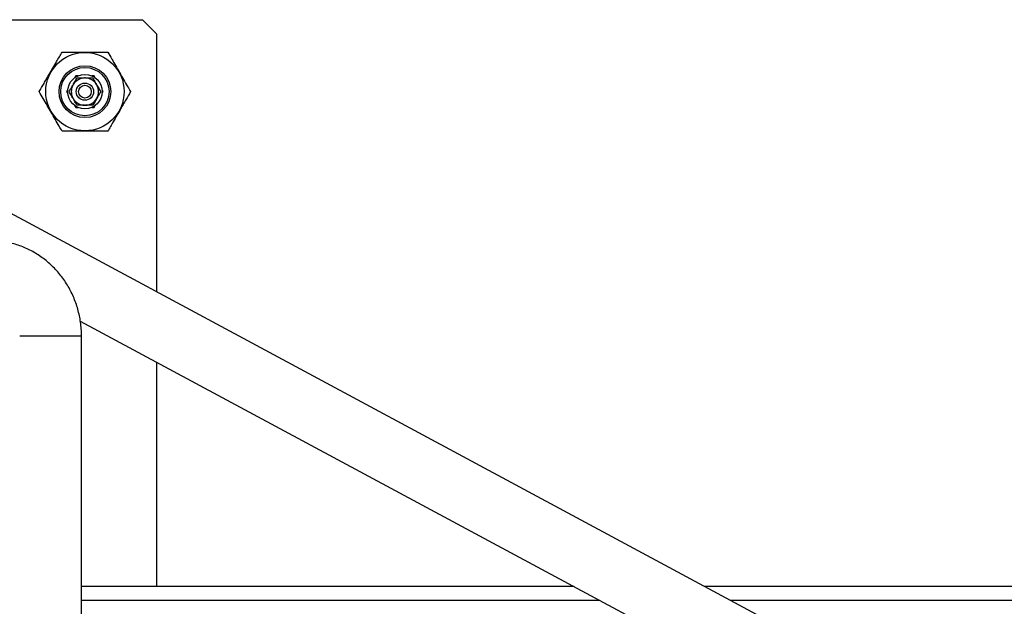
# Model space of a CAD drawing. Units: millimetres. Extents: x 20 to 410, y 10 to 287.
# Drawn here: x 159 to 193, y 111 to 132 of the extents above; entities that cross this region are included whole.
import ezdxf

# ---------------------------------------------------------------- set-up
doc = ezdxf.new("R2010")
doc.units = ezdxf.units.MM

msp = doc.modelspace()

# ---------------------------------------------------------------- linework, layer by layer
at = {"color": 7, "linetype": 'Continuous', "lineweight": 25}
for p, q in [((153.832871, 131.730168), (163.332871, 131.730168)), ((163.832871, 131.230168), (163.332871, 131.730168)), ((163.832871, 122.267639), (163.832871, 131.230168)), ((161.015329, 129.780168), (160.976453, 129.712834)), ((161.09308, 129.780168), (161.015329, 129.780168)), ((161.650414, 129.780168), (161.572663, 129.780168)), ((161.689289, 129.712834), (161.650414, 129.780168)), ((160.930401, 129.483068), (160.912618, 129.452268)), ((161.350654, 129.705168), (161.315088, 129.705168)), ((161.753125, 129.452268), (161.735342, 129.483068)), ((160.736661, 129.297502), (160.697786, 129.230168)), ((160.697786, 129.230168), (160.736661, 129.162834)), ((161.967957, 129.230168), (161.929081, 129.297502)), ((161.929081, 129.162834), (161.967957, 129.230168)), ((160.912618, 129.008068), (160.930401, 128.977268)), ((160.976453, 128.747502), (161.015329, 128.680168)), ((161.315088, 128.755168), (161.350654, 128.755168)), ((161.650414, 128.680168), (161.689289, 128.747502)), ((161.735342, 128.977268), (161.753125, 129.008068)), ((161.015329, 128.680168), (161.09308, 128.680168)), ((161.572663, 128.680168), (161.650414, 128.680168)), ((198.25068, 103.774283), (157.413026, 125.717146)), ((161.173678, 121.255763), (197.233043, 101.880368)), ((161.215371, 104.130168), (161.215371, 120.730168)), ((163.832871, 112.029538), (163.832871, 119.826927)), ((178.344519, 112.029538), (161.215371, 112.029538)), ((214.577537, 112.029538), (182.886903, 112.029538)), ((179.235622, 111.550731), (161.215371, 111.550731)), ((194.597537, 111.550731), (183.778007, 111.550731)), ((214.577537, 111.550731), (183.778007, 111.550731))]:
    msp.add_line(p, q, dxfattribs=at)
at = {"color": 8, "linetype": 'Continuous', "lineweight": 25}
msp.add_line((161.215371, 120.730168), (159.065371, 120.730168), dxfattribs=at)
at = {"color": 7, "linetype": 'Continuous', "lineweight": 25}
for radius in [1.362713, 0.9, 0.84, 0.6, 0.3, 0.22125]:
    msp.add_circle((161.332871, 129.230168), radius, dxfattribs=at)
for start, end in [(152.1440103, 207.8559897), (92.1440103, 147.8559897), (32.1440103, 87.8559897), (332.1440103, 27.8559897), (212.1440103, 267.8559897), (272.1440103, 327.8559897)]:
    msp.add_arc((161.332871, 129.230168), 0.475333, start, end, dxfattribs=at)
for points, knots in [([(159.745158, 129.230168), (159.799529, 129.324342), (159.881877, 129.466973), (159.999817, 129.67125), (160.103267, 129.850432), (160.221383, 130.055015), (160.339723, 130.259985), (160.446042, 130.444134), (160.507929, 130.551326), (160.539015, 130.605168)], [0, 0, 0, 0, 0.216048922, 0.327214335, 0.439880059, 0.593434164, 0.752120041, 0.875492317, 1, 1, 1, 1]), ([(160.539015, 130.605168), (160.647758, 130.605168), (160.812453, 130.605168), (161.048332, 130.605168), (161.255234, 130.605168), (161.491466, 130.605168), (161.728145, 130.605168), (161.940782, 130.605168), (162.064557, 130.605168), (162.126728, 130.605168)], [0, 0, 0, 0, 0.216048922, 0.327214335, 0.439880059, 0.593434164, 0.752120041, 0.875492317, 1, 1, 1, 1]), ([(162.126728, 130.605168), (162.172755, 130.525446), (162.259849, 130.374596), (162.398117, 130.135108), (162.5375, 129.893689), (162.67992, 129.647011), (162.808191, 129.424838), (162.88648, 129.289238), (162.920584, 129.230168)], [0, 0, 0, 0, 0.183463533, 0.347148937, 0.51585122, 0.686670293, 0.863508102, 1, 1, 1, 1]), ([(160.784388, 129.230168), (160.807758, 129.270645), (160.848694, 129.341548), (160.893423, 129.419022), (160.912618, 129.452268)], [0, 0, 0, 0, 0.570870246, 1, 1, 1, 1]), ([(160.930401, 129.483068), (160.933467, 129.488379), (160.964565, 129.542243), (161.008754, 129.61878), (161.046381, 129.683952), (161.05863, 129.705168)], [0, 0, 0, 0, 0.068704675, 0.69683192, 1, 1, 1, 1]), ([(161.05863, 129.705168), (161.066517, 129.705168), (161.1032, 129.705168), (161.171647, 129.705168), (161.250579, 129.705168), (161.299172, 129.705168), (161.315088, 129.705168)], [0, 0, 0, 0, 0.0981156399, 0.4563379184, 0.8219336847, 1, 1, 1, 1]), ([(161.350654, 129.705168), (161.38858, 129.705168), (161.478039, 129.705168), (161.559936, 129.705168), (161.607113, 129.705168)], [0, 0, 0, 0, 0.42394269, 1, 1, 1, 1]), ([(161.607113, 129.705168), (161.630482, 129.664691), (161.671418, 129.593788), (161.716147, 129.516314), (161.735342, 129.483068)], [0, 0, 0, 0, 0.5708702459, 1, 1, 1, 1]), ([(161.753125, 129.452268), (161.756191, 129.446957), (161.787289, 129.393093), (161.831478, 129.316556), (161.869105, 129.251384), (161.881354, 129.230168)], [0, 0, 0, 0, 0.068704675, 0.69683192, 1, 1, 1, 1]), ([(160.539015, 127.855168), (160.50491, 127.91424), (160.42801, 128.047433), (160.299891, 128.269343), (160.158943, 128.51347), (160.018046, 128.757512), (159.879621, 128.997272), (159.791184, 129.150448), (159.745158, 129.230168)], [0, 0, 0, 0, 0.136492122, 0.307759843, 0.484142382, 0.647485424, 0.816536166, 1, 1, 1, 1]), ([(160.912618, 129.008068), (160.909552, 129.013379), (160.878453, 129.067243), (160.834264, 129.14378), (160.796637, 129.208952), (160.784388, 129.230168)], [0, 0, 0, 0, 0.068704675, 0.69683192, 1, 1, 1, 1]), ([(161.881354, 129.230168), (161.857985, 129.189691), (161.817048, 129.118788), (161.772319, 129.041314), (161.753125, 129.008068)], [0, 0, 0, 0, 0.570870246, 1, 1, 1, 1]), ([(162.920584, 129.230168), (162.866213, 129.135994), (162.783865, 128.993363), (162.665926, 128.789086), (162.562475, 128.609904), (162.444359, 128.405321), (162.326019, 128.200351), (162.219701, 128.016202), (162.157813, 127.90901), (162.126728, 127.855168)], [0, 0, 0, 0, 0.216048922, 0.327214335, 0.439880059, 0.593434164, 0.752120041, 0.875492317, 1, 1, 1, 1]), ([(161.05863, 128.755168), (161.035261, 128.795645), (160.994324, 128.866548), (160.949595, 128.944022), (160.930401, 128.977268)], [0, 0, 0, 0, 0.5708702459, 1, 1, 1, 1]), ([(161.315088, 128.755168), (161.277163, 128.755168), (161.187703, 128.755168), (161.105807, 128.755168), (161.05863, 128.755168)], [0, 0, 0, 0, 0.4239426895, 1, 1, 1, 1]), ([(161.607113, 128.755168), (161.599225, 128.755168), (161.562542, 128.755168), (161.494095, 128.755168), (161.415164, 128.755168), (161.36657, 128.755168), (161.350654, 128.755168)], [0, 0, 0, 0, 0.0981156399, 0.4563379184, 0.8219336847, 1, 1, 1, 1]), ([(161.735342, 128.977268), (161.732276, 128.971957), (161.701177, 128.918093), (161.656989, 128.841556), (161.619361, 128.776384), (161.607113, 128.755168)], [0, 0, 0, 0, 0.068704675, 0.69683192, 1, 1, 1, 1]), ([(162.126728, 127.855168), (162.017985, 127.855168), (161.853289, 127.855168), (161.617411, 127.855168), (161.410509, 127.855168), (161.174277, 127.855168), (160.937597, 127.855168), (160.72496, 127.855168), (160.601186, 127.855168), (160.539015, 127.855168)], [0, 0, 0, 0, 0.216048922, 0.327214335, 0.439880059, 0.593434164, 0.752120041, 0.875492317, 1, 1, 1, 1]), ([(161.215371, 120.730168), (161.214782, 120.777991), (161.213247, 120.902683), (161.197658, 121.103827), (161.165458, 121.332205), (161.117945, 121.557763), (161.055627, 121.779389), (160.978717, 121.996001), (160.887603, 122.20654), (160.782715, 122.409974), (160.664566, 122.605306), (160.533732, 122.791577), (160.390859, 122.967878), (160.236652, 123.133348), (160.071878, 123.287185), (159.897353, 123.42865), (159.713945, 123.55707), (159.52256, 123.67184), (159.324141, 123.772427), (159.119662, 123.858381), (158.910118, 123.929293), (158.696522, 123.98496), (158.479899, 124.024757), (158.258492, 124.050315), (158.10924, 124.053531), (158.03324, 124.055168)], [0, 0, 0, 0, 0.027668871, 0.072143595, 0.116629923, 0.161115509, 0.205593462, 0.250056692, 0.29449795, 0.338909893, 0.383285206, 0.427616754, 0.471897779, 0.516122123, 0.560284474, 0.60438061, 0.648407632, 0.692364163, 0.736250501, 0.780068714, 0.82382266, 0.867517936, 0.911161761, 0.954762783, 1, 1, 1, 1])]:
    msp.add_open_spline(points, degree=3, knots=knots, dxfattribs=at)

doc.saveas('drawing.dxf')
